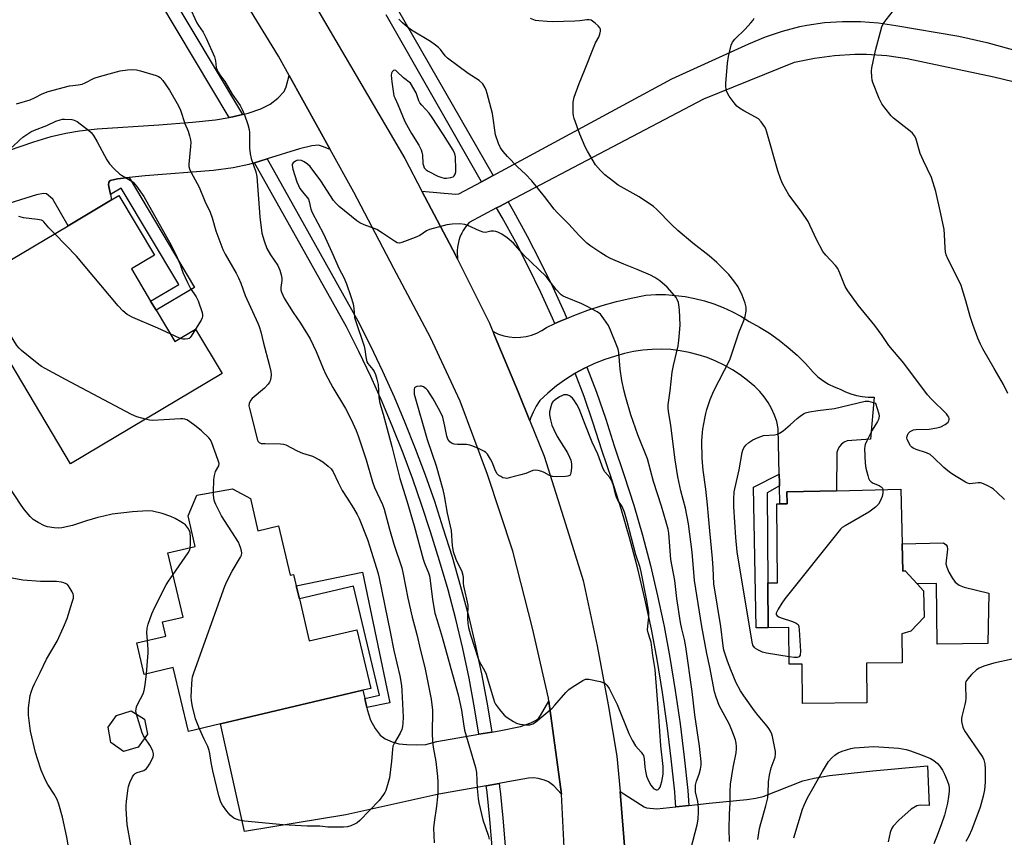
# Model space of a CAD drawing. Units: inches. Extents: x 1309763 to 1315763, y 529448 to 533448.
# Drawn here: x 1312887 to 1313228, y 531528 to 531813 of the extents above; entities that cross this region are included whole.
import ezdxf

# ---------------------------------------------------------------- set-up
doc = ezdxf.new("R2010")
doc.units = ezdxf.units.IN
doc.header["$MEASUREMENT"] = 0
for name, color, linetype in [('BLDG-Footprint', 5, 'Continuous'), ('CULTRL-Pad', 6, 'Continuous'), ('TRANS-Driveway', 251, 'Continuous'), ('TRANS-Non Street Sidewalk', 7, 'Continuous'), ('TRANS-Road', 130, 'Continuous'), ('TRANS-Street Sidewalk', 7, 'Continuous'), ('Undefined', 1, 'Continuous')]:
    doc.layers.add(name, color=color, linetype=linetype)

msp = doc.modelspace()

# ---------------------------------------------------------------- linework, layer by layer
at = {"layer": 'BLDG-Footprint'}
for points, elevation in [([(1312933.89, 531711.56), (1312940.36, 531700.7), (1312947.58, 531705), (1312956.77, 531689.58), (1312904.18, 531658.25), (1312879.06, 531700.42), (1312867.59, 531719.67), (1312903.3, 531740.95), (1312918.38, 531749.92), (1312920.98, 531751.47), (1312933.31, 531730.77), (1312925.29, 531725.99), (1312931.99, 531714.74)], 487.15), ([(1312966.63, 531646.13), (1312969.25, 531635), (1312976.38, 531636.68), (1312980.43, 531619.51), (1312981.63, 531619.8), (1312982.58, 531615.79), (1312983.64, 531611.28), (1312987.08, 531596.7), (1313003.62, 531600.61), (1313008.43, 531580.22), (1313005.7, 531579.58), (1312956.24, 531567.91), (1312945.08, 531565.27), (1312939.84, 531587.48), (1312929.71, 531585.09), (1312927.13, 531596.02), (1312937.29, 531598.41), (1312936.13, 531603.32), (1312943.25, 531605), (1312938, 531627.25), (1312947.5, 531629.49), (1312944.98, 531640.18), (1312948, 531647.31), (1312960.38, 531649.56)], 486.33), ([(1313192.97, 531630.45), (1313193.21, 531620.9), (1313194, 531621.08), (1313198.23, 531616.54), (1313200.46, 531614.15), (1313200.59, 531604.93), (1313195.99, 531600.07), (1313192.92, 531599.21), (1313193, 531589.08), (1313180.59, 531588.97), (1313180.7, 531575.15), (1313158.42, 531574.97), (1313158.31, 531588.6), (1313153.8, 531588.57), (1313153.69, 531601.35), (1313146.44, 531601.3), (1313146.31, 531616.87), (1313149.72, 531616.9), (1313149.5, 531644.31), (1313150.52, 531644.32), (1313153.02, 531644.34), (1313152.99, 531648.46), (1313170.22, 531648.88), (1313192.51, 531649.43)], 487.91), ([(1312927.69, 531559.77), (1312922.59, 531558.23), (1312918.2, 531561.4), (1312917.2, 531566.73), (1312920.07, 531570.82), (1312925.24, 531572.43), (1312929.87, 531569.49), (1312930.87, 531564.31)], 483.85)]:
    msp.add_lwpolyline(points, close=True, dxfattribs=dict(at, elevation=elevation))
at = {"layer": 'CULTRL-Pad'}
msp.add_lwpolyline([(1313208.45, 531622.32), (1313209.19, 531620.63), (1313210.34, 531618.66), (1313211.44, 531617.16), (1313212.74, 531616.1), (1313214.5, 531615.34), (1313223.12, 531613.32), (1313222.7, 531595.76), (1313205.13, 531595.61), (1313204.95, 531616.6), (1313198.23, 531616.54), (1313194, 531621.08), (1313193.21, 531620.9), (1313192.97, 531630.45), (1313207.34, 531630.8), (1313208.29, 531630.12), (1313208.64, 531629.49), (1313208.75, 531628.63), (1313208.16, 531623.54)], close=True, dxfattribs=at)
at = {"layer": 'TRANS-Driveway'}
for points in [[(1312873.34, 531763.91), (1312891.37, 531770.1), (1312897.43, 531771.9), (1312902.57, 531773.15), (1312907.27, 531773.91), (1312913.46, 531774.57), (1312934.84, 531775.98), (1312946.47, 531776.94), (1312954.55, 531777.8), (1312959.21, 531778.59), (1312960.51, 531778.81), (1312963.83, 531779.61), (1312965.89, 531780.11), (1312970.29, 531781.57), (1312973.55, 531783.19), (1312976.19, 531785.28), (1312978.39, 531787.59), (1312979.1, 531789.25), (1312980.04, 531793.19), (1312994.32, 531767.4), (1312991.67, 531768.51), (1312990.27, 531768.9), (1312987.91, 531768.76), (1312983.74, 531767.72), (1312972.47, 531764.2), (1312968.05, 531762.81), (1312966.08, 531762.2), (1312960.68, 531761.09), (1312953.78, 531760.18), (1312930.1, 531758.29), (1312924.54, 531757.69), (1312920.49, 531757.26), (1312917.91, 531756.66), (1312917.41, 531756.09), (1312917.3, 531755.15), (1312917.99, 531751.79), (1312918.38, 531749.92), (1312903.3, 531740.95), (1312897.97, 531750.19), (1312895.77, 531752.05), (1312894.82, 531752.15), (1312892.32, 531751.71), (1312878.87, 531747.51)], [(1313097.26, 531516.94), (1313095.17, 531542.71), (1313095.01, 531544.38), (1313103.36, 531539.06), (1313104.18, 531538.7), (1313107.82, 531538.33), (1313114.44, 531539.06), (1313118.95, 531539.55), (1313125.91, 531540.32), (1313139.1, 531541.55), (1313142.21, 531542.04), (1313144.71, 531542.67), (1313158.47, 531548.1), (1313162.42, 531549.05), (1313167.74, 531549.94), (1313182.82, 531551.54), (1313201.77, 531553.28), (1313202.34, 531539.5), (1313199.28, 531539.61), (1313198.11, 531539.39), (1313196.11, 531538.21), (1313191.85, 531534.45), (1313189.85, 531532.3), (1313189.28, 531531.4), (1313188.77, 531530.15), (1313188.18, 531526.9)]]:
    msp.add_lwpolyline(points, dxfattribs=at)
msp.add_lwpolyline([(1313006.33, 531576.7), (1313007.03, 531573.52), (1313007.17, 531572.89), (1313008.39, 531569.12), (1313009.96, 531566.22), (1313011.7, 531563.93), (1313013.49, 531562.73), (1313015.9, 531561.61), (1313018.19, 531561), (1313020.94, 531560.67), (1313024.4, 531560.57), (1313027.56, 531560.77), (1313031.39, 531561.8), (1313046.01, 531564.29), (1313050.48, 531565.05), (1313053.62, 531565.58), (1313060.39, 531567), (1313064.07, 531568.19), (1313065.7, 531569.05), (1313066.64, 531569.8), (1313067.44, 531570.8), (1313070.29, 531575.82), (1313074.66, 531543.46), (1313072.01, 531546.31), (1313070.16, 531547.77), (1313068.74, 531548.34), (1313066.53, 531548.94), (1313065.09, 531549.11), (1313063.25, 531549.03), (1313056, 531547.76), (1313053, 531547.22), (1313048.54, 531546.41), (1313032.04, 531543.42), (1312999.75, 531536.26), (1312964.61, 531530.46), (1312956.24, 531567.91), (1313005.7, 531579.58)], close=True, dxfattribs=at)
at = {"layer": 'TRANS-Non Street Sidewalk'}
for points in [[(1312917.99, 531751.79), (1312917.3, 531755.15), (1312917.41, 531756.09), (1312917.91, 531756.66), (1312920.49, 531757.26), (1312924.54, 531757.69), (1312947.27, 531719.53), (1312933.89, 531711.56), (1312931.99, 531714.74), (1312941.74, 531720.55), (1312921.79, 531754.05)], [(1313150.4, 531650.6), (1313146.06, 531648.15), (1313146.31, 531616.87), (1313146.44, 531601.3), (1313142.33, 531601.21), (1313141.34, 531650.12), (1313150.32, 531654.69), (1313150.38, 531651.65)], [(1313007.03, 531573.52), (1313006.33, 531576.7), (1313011.41, 531577.9), (1313002.49, 531615.73), (1312983.64, 531611.28), (1312982.58, 531615.79), (1313005.52, 531620.6), (1313015.04, 531575.2)]]:
    msp.add_lwpolyline(points, close=True, dxfattribs=at)
at = {"layer": 'TRANS-Road'}
for points in [[(1313064.77, 531373.08), (1313069.02, 531391.02), (1313070.86, 531403.66), (1313071.33, 531406.89), (1313072.92, 531417.83), (1313075.64, 531449.9), (1313076.76, 531487.23), (1313075.98, 531517.93), (1313074.66, 531543.46), (1313070.29, 531575.82), (1313070.17, 531576.76), (1313064.6, 531601.15), (1313057.82, 531627.88), (1313048.92, 531654.51), (1313039.51, 531679.96), (1313029.2, 531702.1), (1313016.44, 531726.14), (1313002.5, 531752.62), (1312994.32, 531767.4), (1312980.04, 531793.19), (1312976.35, 531799.86), (1312949.37, 531843.99)], [(1312990.43, 531815.26), (1313020.21, 531764.27), (1313026.21, 531752.93), (1313038, 531730.56), (1313038.61, 531729.34), (1313049.63, 531707.1), (1313051.44, 531702.78), (1313059.66, 531683.23), (1313063.7, 531673.17), (1313068.63, 531660.88), (1313076.08, 531637.36), (1313082.2, 531617.67), (1313087.1, 531594.97), (1313090.85, 531574.44), (1313093.88, 531556.69), (1313095.01, 531544.38), (1313095.17, 531542.71), (1313097.26, 531516.94)], [(1313231.49, 531790.9), (1313224.88, 531792.54), (1313194.69, 531798.97), (1313187.68, 531799.94), (1313180.61, 531800.39), (1313176.59, 531800.41), (1313169.52, 531800.01), (1313162.5, 531799.09), (1313155.57, 531797.63), (1313155.52, 531797.62), (1313124.05, 531784.97), (1313056.17, 531749.24), (1313053.14, 531747.64), (1313052.15, 531747.12), (1313042.64, 531742.12), (1313041.88, 531741.25), (1313041.18, 531740.32), (1313040.56, 531739.35), (1313040.01, 531738.32), (1313039.85, 531738), (1313039.41, 531736.93), (1313039.04, 531735.83), (1313038.77, 531734.7), (1313038.57, 531733.56), (1313038.47, 531732.4), (1313038.45, 531731.25), (1313038.51, 531730.09), (1313038.61, 531729.34), (1313038, 531730.56), (1313026.21, 531752.93), (1313037.82, 531751.93), (1313039.07, 531752.09), (1313046.9, 531756.25), (1313050.89, 531758.4), (1313112.99, 531791.99), (1313139.76, 531804.14), (1313145.51, 531806.59), (1313151.43, 531808.59), (1313157.48, 531810.14), (1313159.83, 531810.62), (1313166.01, 531811.52), (1313172.24, 531811.96), (1313178.49, 531811.93), (1313184.72, 531811.42), (1313190.78, 531810.47), (1313212.7, 531806.83), (1313222.39, 531804.67), (1313243.78, 531798.65)]]:
    msp.add_lwpolyline(points, dxfattribs=at)
msp.add_lwpolyline([(1313150.4, 531650.6), (1313150.38, 531651.65), (1313150.32, 531654.69), (1313149.96, 531670.52), (1313149.41, 531672.89), (1313148.64, 531675.19), (1313147.66, 531677.4), (1313146.47, 531679.52), (1313145.08, 531681.51), (1313143.52, 531683.37), (1313141.78, 531685.06), (1313139.33, 531687.19), (1313136.75, 531689.15), (1313134.04, 531690.93), (1313131.21, 531692.53), (1313128.29, 531693.93), (1313125.28, 531695.14), (1313122.19, 531696.15), (1313119.05, 531696.94), (1313115.86, 531697.53), (1313112.64, 531697.9), (1313109.4, 531698.06), (1313106.15, 531698), (1313102.92, 531697.72), (1313099.71, 531697.23), (1313096.55, 531696.53), (1313093.43, 531695.61), (1313089.76, 531694.46), (1313086.17, 531693.06), (1313083.52, 531691.84), (1313082.67, 531691.44), (1313079.48, 531689.71), (1313079.28, 531689.6), (1313076.02, 531687.55), (1313072.9, 531685.28), (1313069.94, 531682.83), (1313067.13, 531680.18), (1313065.86, 531678.27), (1313064.79, 531676.23), (1313063.95, 531674.09), (1313063.7, 531673.17), (1313059.66, 531683.23), (1313051.44, 531702.78), (1313050.99, 531704.15), (1313052.76, 531703.33), (1313054.62, 531702.72), (1313056.53, 531702.32), (1313058.48, 531702.14), (1313060.43, 531702.18), (1313062.37, 531702.44), (1313064.26, 531702.92), (1313066.09, 531703.61), (1313067.83, 531704.5), (1313069.46, 531705.59), (1313072.4, 531706.95), (1313074.18, 531707.78), (1313076.55, 531708.76), (1313078.99, 531709.77), (1313083.87, 531711.58), (1313088.81, 531713.2), (1313093.82, 531714.62), (1313098.88, 531715.84), (1313103.99, 531716.86), (1313107.41, 531717.04), (1313110.83, 531717.01), (1313114.24, 531716.77), (1313117.64, 531716.33), (1313121, 531715.68), (1313124.32, 531714.84), (1313127.58, 531713.8), (1313130.77, 531712.56), (1313133.89, 531711.13), (1313136.91, 531709.52), (1313139.82, 531707.73), (1313143.42, 531705.76), (1313146.89, 531703.59), (1313150.23, 531701.23), (1313153.44, 531698.69), (1313156.5, 531695.97), (1313159.4, 531693.07), (1313162.13, 531690.02), (1313163.74, 531688.5), (1313165.49, 531687.14), (1313167.37, 531685.96), (1313169.36, 531684.97), (1313171.44, 531684.19), (1313173.26, 531683.25), (1313175.16, 531682.5), (1313177.13, 531681.94), (1313179.15, 531681.57), (1313181.19, 531681.4), (1313183.24, 531681.44), (1313181.99, 531666.77), (1313173.94, 531666.23), (1313172.89, 531665.78), (1313171.96, 531665.1), (1313171.21, 531664.23), (1313170.66, 531663.22), (1313170.36, 531662.11), (1313170.22, 531648.88), (1313152.99, 531648.46), (1313153.02, 531644.34), (1313150.52, 531644.32)], close=True, dxfattribs=at)
at = {"layer": 'TRANS-Street Sidewalk'}
for points in [[(1313017.66, 531816.47), (1313050.89, 531758.4), (1313046.9, 531756.25), (1313013.75, 531814.19)], [(1313050.54, 531525.2), (1313049.79, 531534.68), (1313048.83, 531544.15), (1313048.54, 531546.41), (1313053, 531547.22), (1313053.28, 531545.08), (1313053.33, 531544.66), (1313054.31, 531535.09), (1313055.06, 531525.5)]]:
    msp.add_lwpolyline(points, dxfattribs=at)
for points in [[(1313050.48, 531565.05), (1313046.01, 531564.29), (1313044.51, 531573.41), (1313042.56, 531583.75), (1313040.37, 531594.04), (1313037.94, 531604.27), (1313035.27, 531614.44), (1313032.36, 531624.55), (1313029.2, 531634.62), (1313026.22, 531643.8), (1313023.05, 531652.9), (1313019.69, 531661.92), (1313016.13, 531670.87), (1313012.37, 531679.74), (1313008.43, 531688.53), (1313004.29, 531697.23), (1313000, 531705.79), (1312984.34, 531733.74), (1312968.05, 531762.81), (1312972.47, 531764.2), (1312976.18, 531757.57), (1313004, 531707.91), (1313008.37, 531699.22), (1313012.54, 531690.43), (1313016.53, 531681.56), (1313020.32, 531672.59), (1313023.91, 531663.55), (1313027.31, 531654.44), (1313030.52, 531645.25), (1313033.52, 531635.99), (1313036.7, 531625.86), (1313039.64, 531615.65), (1313042.34, 531605.37), (1313044.79, 531595.03), (1313047.01, 531584.64), (1313048.97, 531574.2)], [(1313076.55, 531708.76), (1313074.18, 531707.78), (1313072.4, 531706.95), (1313071.6, 531708.82), (1313067.53, 531717.72), (1313063.25, 531726.53), (1313058.76, 531735.22), (1313054.07, 531743.81), (1313052.15, 531747.12), (1313053.14, 531747.64), (1313056.17, 531749.24), (1313058.02, 531746.03), (1313062.76, 531737.35), (1313067.3, 531728.56), (1313071.63, 531719.66), (1313075.74, 531710.66)], [(1313118.95, 531539.55), (1313114.44, 531539.06), (1313114.17, 531542.21), (1313113.99, 531544.27), (1313112.78, 531555.79), (1313111.36, 531567.29), (1313109.71, 531578.76), (1313107.86, 531590.19), (1313105.88, 531600.78), (1313103.65, 531611.31), (1313101.16, 531621.79), (1313098.43, 531632.21), (1313095.44, 531642.55), (1313092.2, 531652.82), (1313088.71, 531663.01), (1313085.73, 531672.33), (1313082.52, 531681.58), (1313079.48, 531689.71), (1313082.67, 531691.44), (1313083.52, 531691.84), (1313086.78, 531683.11), (1313090.03, 531673.76), (1313093.01, 531664.43), (1313096.5, 531654.23), (1313099.77, 531643.86), (1313102.79, 531633.41), (1313105.56, 531622.89), (1313108.07, 531612.31), (1313109.98, 531603.3), (1313110.32, 531601.66), (1313112.32, 531590.97), (1313114.19, 531579.44), (1313115.84, 531567.89), (1313117.28, 531556.31), (1313118.5, 531544.7)]]:
    msp.add_lwpolyline(points, close=True, dxfattribs=at)
msp.add_polyline3d([(1312920.63, 531852.12, 0), (1312963.21, 531780.73, 0), (1312963.83, 531779.61, 0), (1312960.51, 531778.81, 0), (1312959.21, 531778.59, 0), (1312916.75, 531849.78, 0)], dxfattribs=at)
at = {"layer": 'Undefined'}
msp.add_line((1312942.25, 531701.82, 488), (1312938.75, 531703.4, 488), dxfattribs=at)
for points, elevation in [([(1312945.42, 531817.28), (1312947.97, 531811.47), (1312948.55, 531810.5), (1312950.24, 531808.21), (1312951.32, 531806.17), (1312954.13, 531799.58), (1312954.46, 531798.29), (1312954.78, 531795.92), (1312955.26, 531794.64), (1312955.96, 531793.43), (1312957.78, 531791.02), (1312960.24, 531786.67), (1312963.06, 531782.67), (1312963.8, 531781.29), (1312964.59, 531779.48), (1312965.78, 531776.14), (1312966.24, 531774.44), (1312966.32, 531773.26), (1312966.31, 531767.89), (1312966.53, 531765.96), (1312966.94, 531764.34), (1312968.46, 531759.63), (1312968.83, 531758.04), (1312969.88, 531744.07), (1312970.58, 531738.32), (1312971.38, 531735.66), (1312972.37, 531733.08), (1312973.66, 531730.89), (1312976.14, 531727.12), (1312976.81, 531725.53), (1312977.31, 531723.86), (1312977.54, 531722.74), (1312977.54, 531721.93), (1312977.19, 531719.51), (1312977.22, 531718.73), (1312977.42, 531717.92), (1312978.4, 531715.82), (1312980.09, 531713), (1312981.47, 531710.84), (1312984.07, 531707.15), (1312987.37, 531701.71), (1312989.5, 531697.22), (1312991.92, 531691.32), (1312992.77, 531689.46), (1312995.28, 531684.74), (1312999.67, 531677.43), (1313001.68, 531673.58), (1313003.4, 531669.81), (1313004.11, 531668), (1313006.87, 531659.62), (1313009.03, 531651.92), (1313009.78, 531650.05), (1313012.48, 531644.05), (1313013.1, 531642.46), (1313014.92, 531635.49), (1313016.41, 531630.36), (1313019.18, 531622.04), (1313019.69, 531619.85), (1313021.28, 531611.51), (1313022.81, 531604.91), (1313024.41, 531598.99), (1313025.71, 531593.41), (1313027.24, 531587.44), (1313029.45, 531576.49), (1313029.87, 531572.67), (1313029.76, 531564.46), (1313029.83, 531562), (1313030.13, 531559.84), (1313031.03, 531554.81), (1313031.63, 531549.62), (1313031.76, 531547.59), (1313031.77, 531544.65), (1313031.63, 531542.58), (1313031.28, 531539.34), (1313030.45, 531533.68), (1313030.23, 531531.7), (1313030.28, 531529.12), (1313030.46, 531526.55)], 484), ([(1313229.72, 531682.62), (1313228.18, 531685.81), (1313224.91, 531691.35), (1313221.04, 531698.23), (1313220.24, 531699.77), (1313219.28, 531701.86), (1313217.52, 531706.64), (1313216.59, 531709.42), (1313215.09, 531714.85), (1313213.44, 531720.19), (1313212.32, 531722.64), (1313208.86, 531729.43), (1313208.32, 531730.84), (1313208.09, 531731.86), (1313207.91, 531733.19), (1313207.72, 531737.92), (1313207.53, 531739.67), (1313206.47, 531745.1), (1313204.69, 531752.86), (1313203.19, 531757.73), (1313200.42, 531763.5), (1313199.27, 531766.09), (1313197.75, 531771.33), (1313197.27, 531772.23), (1313196.61, 531773.06), (1313195.74, 531773.83), (1313189.98, 531778.36), (1313189.17, 531779.18), (1313186.96, 531781.86), (1313185.97, 531783.29), (1313185.02, 531785.11), (1313182.86, 531790.68), (1313182.62, 531791.53), (1313182.47, 531792.67), (1313182.4, 531794.69), (1313182.5, 531795.84), (1313183.76, 531801.8), (1313185.42, 531808.33), (1313185.89, 531810.02), (1313186.35, 531811.08), (1313187.38, 531812.53), (1313189.97, 531815.71)], 490), ([(1313133.02, 531527.06), (1313132.95, 531531.36), (1313133, 531536.52), (1313133.21, 531540.5), (1313133.24, 531544.4), (1313133.38, 531546.96), (1313134.33, 531552.72), (1313135.33, 531557.77), (1313135.5, 531559.19), (1313135.5, 531560.06), (1313135.38, 531561.23), (1313135.13, 531562.38), (1313133.89, 531565.7), (1313132.86, 531567.84), (1313129.47, 531574.27), (1313128.38, 531577.13), (1313127.87, 531579.07), (1313126.21, 531587.6), (1313125.1, 531592.29), (1313123.46, 531601.71), (1313120.82, 531617.7), (1313120.01, 531627.54), (1313118.83, 531637.36), (1313117.73, 531642.84), (1313116.17, 531648.88), (1313115.09, 531653.74), (1313114.11, 531659.63), (1313112.64, 531671.51), (1313111.79, 531676.49), (1313111.71, 531677.6), (1313111.77, 531678.73), (1313112.42, 531683.62), (1313113.11, 531690.1), (1313113.59, 531692.44), (1313115.21, 531699.28), (1313115.47, 531701.02), (1313115.87, 531706.37), (1313115.66, 531711.73), (1313115.48, 531713.5), (1313115.27, 531714.3), (1313114.88, 531715.31), (1313114.47, 531716.04), (1313113.95, 531716.75), (1313111.41, 531719.63), (1313108.83, 531721.83), (1313107.14, 531722.92), (1313105.6, 531723.75), (1313100.94, 531725.8), (1313096.33, 531727.61), (1313091.73, 531729.6), (1313090.14, 531730.37), (1313088.37, 531731.48), (1313084.89, 531733.81), (1313083.48, 531734.92), (1313080.75, 531737.67), (1313077.19, 531741.44), (1313073.27, 531745.38), (1313072.18, 531746.7), (1313068.82, 531751.08), (1313064.33, 531756.56), (1313062.23, 531758.83), (1313059.35, 531761.42), (1313055.95, 531764.97), (1313054.4, 531766.69), (1313053.48, 531768.03), (1313052.77, 531769.55), (1313051.8, 531772.54), (1313050.68, 531779.9), (1313048.87, 531786.93), (1313048.53, 531788.03), (1313048.19, 531788.82), (1313047.3, 531790.24), (1313046.06, 531791.36), (1313042.26, 531793.84), (1313035.07, 531799.19), (1313034.23, 531800.01), (1313032.62, 531802.21), (1313032, 531802.82), (1313030.86, 531803.74), (1313029.16, 531804.91), (1313022.6, 531808.9), (1313021.17, 531809.91), (1313019.41, 531811.46), (1313018.19, 531812.68)], 484), ([(1313142.82, 531527.69), (1313143.45, 531531.53), (1313143.87, 531533.24), (1313145.63, 531539.43), (1313146.29, 531542.21), (1313146.46, 531543.72), (1313146.53, 531547.77), (1313146.91, 531550.08), (1313147.49, 531552.66), (1313148.83, 531556.32), (1313149.01, 531557.45), (1313148.98, 531558.31), (1313147.93, 531563.48), (1313147.68, 531564.31), (1313147.23, 531565.29), (1313146.7, 531566.23), (1313146.07, 531567.14), (1313142.96, 531570.83), (1313141.73, 531572.42), (1313137.97, 531577.6), (1313136.86, 531579.35), (1313135.36, 531582.19), (1313133.47, 531586.64), (1313132.32, 531589.63), (1313131.05, 531593.51), (1313130.79, 531595.02), (1313129.97, 531601.73), (1313127.62, 531616.57), (1313127.4, 531621.98), (1313127.17, 531625.36), (1313126.15, 531634.98), (1313125.77, 531640.09), (1313125.4, 531643.95), (1313124.76, 531649.39), (1313123.83, 531656.05), (1313123.53, 531660.08), (1313123.45, 531666.2), (1313123.6, 531669.17), (1313123.75, 531670.33), (1313124.44, 531674.01), (1313124.8, 531675.69), (1313125.21, 531677.13), (1313126.31, 531680.55), (1313127.58, 531683.56), (1313133.09, 531694.33), (1313134.18, 531697.43), (1313136.34, 531704.1), (1313138.03, 531708.06), (1313138.49, 531709.39), (1313138.78, 531711.28), (1313138.76, 531712.65), (1313138.41, 531714.04), (1313137.47, 531716.79), (1313136.06, 531719.7), (1313134.56, 531721.83), (1313132.77, 531724), (1313128.64, 531728.19), (1313125.96, 531730.52), (1313120.31, 531734.94), (1313115.08, 531739.3), (1313112.99, 531741.29), (1313107.69, 531746.72), (1313106.61, 531747.69), (1313101.66, 531750.96), (1313094.33, 531755.07), (1313092.7, 531756.28), (1313089.78, 531758.66), (1313088.21, 531760.13), (1313086.52, 531762.1), (1313083.65, 531766.82), (1313082.9, 531768.42), (1313081.09, 531772.79), (1313079.05, 531778.26), (1313078.86, 531779.1), (1313078.76, 531780.22), (1313078.69, 531782.5), (1313078.73, 531783.92), (1313079.13, 531785.63), (1313080.77, 531790.39), (1313082.63, 531794.89), (1313085.99, 531803.39), (1313086.49, 531804.46), (1313087.63, 531806.5), (1313088.04, 531807.54), (1313088.28, 531808.58), (1313088.24, 531809.3), (1313088.01, 531809.76), (1313087.47, 531810.39), (1313086.39, 531811.37), (1313085.46, 531812.06), (1313084.97, 531812.32), (1313084.29, 531812.47), (1313083.51, 531812.47), (1313081.02, 531812.09), (1313079.27, 531811.97), (1313071.41, 531811.83), (1313069.72, 531811.87), (1313066.83, 531812.11), (1313065.69, 531812.29), (1313063.87, 531812.92)], 486), ([(1313228.48, 531645.85), (1313226.01, 531648.28), (1313224.72, 531649.43), (1313224.01, 531649.91), (1313222.77, 531650.59), (1313221.5, 531651.19), (1313220.72, 531651.48), (1313220.2, 531651.57), (1313219.41, 531651.58), (1313216.48, 531651.3), (1313215.7, 531651.48), (1313214.94, 531651.85), (1313210.24, 531654.78), (1313208.8, 531655.76), (1313207.48, 531656.94), (1313203.86, 531660.47), (1313202.75, 531661.42), (1313201.46, 531662.06), (1313197.81, 531663.25), (1313196.76, 531663.71), (1313196.31, 531664.05), (1313195.94, 531664.48), (1313195.14, 531665.73), (1313194.69, 531666.79), (1313194.62, 531667.31), (1313194.69, 531667.81), (1313195.06, 531668.76), (1313195.39, 531669.16), (1313195.83, 531669.5), (1313196.88, 531670), (1313197.73, 531670.17), (1313202.39, 531670.31), (1313205.02, 531670.68), (1313206.44, 531671.04), (1313207.91, 531671.87), (1313208.95, 531672.74), (1313209.21, 531673.15), (1313209.31, 531673.58), (1313209.29, 531674.03), (1313209.16, 531674.47), (1313208.89, 531674.93), (1313208.34, 531675.57), (1313203.14, 531680.68), (1313201.77, 531682.2), (1313193.54, 531693.21), (1313188.42, 531699.35), (1313186.1, 531702.87), (1313183.52, 531706.34), (1313177.68, 531713.36), (1313174.09, 531718.37), (1313173.22, 531719.88), (1313171.37, 531724.44), (1313170.6, 531726.04), (1313169.83, 531727.12), (1313166.52, 531730.67), (1313165.46, 531732.04), (1313163.2, 531736.16), (1313160.98, 531741.15), (1313160.32, 531742.42), (1313157.87, 531746.04), (1313153.68, 531751.7), (1313151.55, 531755.44), (1313150.85, 531757.04), (1313149.77, 531760.07), (1313145.99, 531773.5), (1313145.61, 531774.62), (1313145.21, 531775.39), (1313144.05, 531777.04), (1313143.05, 531778.05), (1313142.1, 531778.65), (1313138.05, 531780.84), (1313136.54, 531781.78), (1313135.62, 531782.49), (1313134.65, 531783.6), (1313132.91, 531786.01), (1313132.3, 531787.01), (1313132, 531787.8), (1313131.75, 531789.2), (1313131.72, 531790.35), (1313132.36, 531797.4), (1313132.69, 531799.73), (1313133.6, 531803.74), (1313134.08, 531804.74), (1313134.93, 531805.81), (1313138.44, 531809.24), (1313140.49, 531811.43), (1313141.24, 531812.34), (1313141.65, 531813.08)], 488), ([(1312885.44, 531783.33), (1312890.09, 531784.69), (1312891.7, 531785.38), (1312894.26, 531786.72), (1312896.4, 531787.56), (1312903.82, 531789.5), (1312904.97, 531789.72), (1312906.78, 531789.86), (1312908.2, 531790.19), (1312909.3, 531790.61), (1312912.4, 531792.18), (1312914.2, 531792.81), (1312918.83, 531794.1), (1312921.45, 531794.72), (1312923.95, 531795.1), (1312925.73, 531795.23), (1312927.1, 531795.12), (1312928.5, 531794.81), (1312933.9, 531793.14), (1312934.69, 531792.81), (1312935.28, 531792.41), (1312936.23, 531791.36), (1312938.59, 531788.07), (1312941.65, 531782.61), (1312942.33, 531781.09), (1312943.89, 531776.48), (1312945.01, 531773.77), (1312945.52, 531772.13), (1312945.84, 531770.75), (1312945.9, 531769.89), (1312945.83, 531768.44), (1312945.22, 531762.36), (1312945.25, 531761.51), (1312945.46, 531760.69), (1312946.06, 531759.42), (1312948.86, 531754.34), (1312950.84, 531749.53), (1312952.6, 531745.67), (1312953.31, 531743.7), (1312954.59, 531739.2), (1312957.06, 531732.64), (1312957.86, 531731.07), (1312961.7, 531724.42), (1312962.53, 531722.86), (1312963.3, 531720.98), (1312964.84, 531716.66), (1312969.24, 531707.08), (1312969.68, 531705.99), (1312970.26, 531704.11), (1312971.16, 531700.1), (1312973.19, 531692.76), (1312973.73, 531690.27), (1312973.82, 531689.17), (1312973.71, 531688.09), (1312973.47, 531687.05), (1312973.28, 531686.56), (1312972.84, 531685.88), (1312971.53, 531684.48), (1312967.2, 531680.89), (1312966.65, 531680.22), (1312966.19, 531679.19), (1312966.14, 531678.36), (1312966.29, 531677.49), (1312969.15, 531666.47), (1312969.36, 531665.98), (1312969.67, 531665.61), (1312970.36, 531665.34), (1312971.78, 531665.24), (1312977.14, 531665.19), (1312978.18, 531665.05), (1312978.96, 531664.79), (1312982.85, 531662.71), (1312984.77, 531661.99), (1312988.15, 531660.91), (1312990.64, 531659.67), (1312991.81, 531658.9), (1312993.6, 531657.42), (1312994.64, 531656.44), (1312995.32, 531655.5), (1312997.1, 531651.79), (1312998.55, 531648.97), (1313000.18, 531646.27), (1313002.43, 531642.87), (1313003.76, 531640.57), (1313004.39, 531639.19), (1313007.25, 531631.94), (1313008.14, 531629.4), (1313010.91, 531620.46), (1313011.4, 531618.46), (1313015.22, 531599.86), (1313016.41, 531593.4), (1313018.51, 531584.58), (1313019.06, 531581.16), (1313019.25, 531579.44), (1313019.67, 531570.21), (1313019.6, 531568.12), (1313019.47, 531566.94), (1313019.2, 531565.87), (1313018.7, 531564.6), (1313016.63, 531561.27), (1313016.15, 531560.16), (1313015.95, 531559.02), (1313015.6, 531554.91), (1313014.92, 531549.13), (1313014.52, 531547.48), (1313013.67, 531544.78), (1313013.32, 531544.02), (1313012.87, 531543.3), (1313011.33, 531541.27), (1313004.59, 531534.28), (1313003.71, 531533.54), (1313003, 531533.12), (1313001.46, 531532.45), (1313000.4, 531532.12), (1312998.98, 531532), (1312994.64, 531532), (1312993.49, 531532.05), (1312990.79, 531532.39), (1312986.29, 531532.35), (1312977.98, 531532.77), (1312964.61, 531534.04), (1312962.7, 531534.43), (1312961.63, 531534.78), (1312960.9, 531535.14), (1312959.65, 531536.22), (1312958.5, 531537.51), (1312956.92, 531539.65), (1312956.37, 531540.67), (1312955.72, 531542.88), (1312953.62, 531551.59), (1312953.06, 531554.45), (1312952.57, 531557.55), (1312952.28, 531558.65), (1312951.8, 531559.99), (1312950.59, 531562.52), (1312948.99, 531566.2)], 486), ([(1312883.85, 531768.23), (1312886.55, 531770.82), (1312887.65, 531771.75), (1312890.37, 531773.53), (1312891.69, 531774.21), (1312895.88, 531775.83), (1312899.05, 531777.23), (1312900.57, 531777.75), (1312901.32, 531777.92), (1312902.11, 531777.99), (1312904.62, 531777.86), (1312905.42, 531777.68), (1312906.43, 531777.13), (1312910.48, 531774.08), (1312911.36, 531773.3), (1312912.08, 531772.34), (1312913.42, 531770.13), (1312916.74, 531763.87), (1312917.68, 531762.41), (1312919.28, 531760.72), (1312921.19, 531758.93), (1312921.83, 531758.49), (1312925.02, 531756.7), (1312925.95, 531756.04), (1312927.08, 531754.72), (1312929.58, 531751.11), (1312939.14, 531734.19), (1312941.23, 531729.93), (1312942.23, 531727.45), (1312943.13, 531724.73), (1312944.74, 531721.27), (1312945.81, 531719.18), (1312947.8, 531716.2), (1312948.48, 531714.9), (1312949.83, 531710.79), (1312950, 531709.97), (1312950, 531709.44), (1312949.87, 531708.91), (1312949.5, 531708.14), (1312947.6, 531704.97)], 488), ([(1313119.57, 531524.34), (1313121.78, 531532.83), (1313122.12, 531534.75), (1313122.29, 531537.28), (1313122.28, 531538.66), (1313121.97, 531540.94), (1313121.24, 531544.3), (1313121.18, 531545.15), (1313121.27, 531546.59), (1313121.51, 531548), (1313122.44, 531550.45), (1313122.9, 531552.12), (1313123.17, 531553.54), (1313123.19, 531554.68), (1313122.65, 531560.15), (1313121.04, 531570.99), (1313120.09, 531579.09), (1313117.89, 531594.63), (1313117.4, 531597.24), (1313116.45, 531600.94), (1313116, 531603.11), (1313114.7, 531611.48), (1313114.03, 531617.73), (1313112.7, 531625.04), (1313111.91, 531634.15), (1313111.7, 531635.54), (1313111.08, 531637.97), (1313109.4, 531643.5), (1313106.67, 531652.05), (1313104.5, 531660.02), (1313101.15, 531668.34), (1313098.78, 531675.24), (1313097.02, 531681.22), (1313096.45, 531683.51), (1313095.68, 531687.21), (1313095.1, 531691.14), (1313094.55, 531696.94), (1313094.31, 531698.1), (1313093.94, 531699.22), (1313091.69, 531704.67), (1313090.95, 531706.27), (1313089.4, 531708.65), (1313088.19, 531710.21), (1313087.03, 531711.07), (1313083.33, 531713.04), (1313081.73, 531713.77), (1313076.06, 531716.1), (1313075.29, 531716.49), (1313074.61, 531716.98), (1313072.82, 531718.81), (1313070.09, 531722.37), (1313069.31, 531723.27), (1313061.54, 531730.67), (1313057.99, 531734.88), (1313055.79, 531736.78), (1313053.97, 531737.97), (1313052.61, 531738.66), (1313051.85, 531738.92), (1313051.07, 531739.07), (1313050.17, 531739.03), (1313048.3, 531738.61), (1313047.49, 531738.68), (1313046.16, 531739.17), (1313042.16, 531741), (1313041.06, 531741.38), (1313039.36, 531741.56), (1313036.76, 531741.54), (1313034.91, 531741.21), (1313028.84, 531739.64), (1313027.79, 531739.18), (1313025.44, 531737.61), (1313023.84, 531736.89), (1313019.2, 531735.07), (1313018.4, 531734.92), (1313017.63, 531735.06), (1313016.64, 531735.6), (1313012.5, 531738.42), (1313010.52, 531739.61), (1313006.1, 531741.29), (1313004.58, 531742.01), (1313003.65, 531742.66), (1312997.45, 531747.64), (1312996.37, 531748.62), (1312995.45, 531749.7), (1312991.11, 531756.55), (1312987.34, 531761.58), (1312986.51, 531762.34), (1312985.32, 531763.16), (1312984.33, 531763.56), (1312982.99, 531763.76), (1312982.29, 531763.4), (1312981.53, 531762.8), (1312981.18, 531762.31), (1312981.09, 531761.92), (1312981.34, 531760.66), (1312982.76, 531756.25), (1312983.29, 531754.94), (1312983.85, 531753.94), (1312984.74, 531752.77), (1312986.38, 531750.81), (1312986.82, 531750.14), (1312987.08, 531749.38), (1312987.64, 531746.76), (1312988.11, 531745.52), (1312992.01, 531738.13), (1312994.94, 531731.72), (1312997.44, 531725.92), (1312999.05, 531722.94), (1313000, 531720.78), (1313001.54, 531716.37), (1313002.28, 531713.81), (1313002.58, 531712.22), (1313002.84, 531709.1), (1313003.08, 531707.97), (1313006.15, 531699.08), (1313006.37, 531697.95), (1313006.67, 531695.38), (1313006.92, 531694.24), (1313007.11, 531693.71), (1313007.45, 531693.14), (1313009.15, 531691.02), (1313009.61, 531690.34), (1313010.06, 531689.31), (1313010.58, 531687.69), (1313011.03, 531685.74), (1313011.28, 531681.31), (1313011.61, 531679.34), (1313012.75, 531675.48), (1313015.78, 531664.23), (1313018.55, 531653.1), (1313020.95, 531645.33), (1313023.45, 531636.69), (1313026.59, 531625.08), (1313027.04, 531623.77), (1313028.45, 531620.39), (1313028.8, 531619.33), (1313029.09, 531617.66), (1313029.83, 531611.15), (1313030.74, 531606.38), (1313031.45, 531603.79), (1313033.28, 531597.99), (1313038.02, 531580.89), (1313038.74, 531578.02), (1313039.89, 531572.6), (1313040.59, 531567.85), (1313041.03, 531565.72), (1313044.86, 531552.73), (1313045.13, 531551.02), (1313045.44, 531545.41), (1313045.76, 531541.9), (1313045.96, 531540.45), (1313047.4, 531534.53), (1313049.21, 531529.24), (1313049.59, 531527.83)], 482), ([(1312898.65, 531738.17), (1312896.66, 531740.24), (1312894.85, 531742.28), (1312894.49, 531742.61), (1312894.05, 531742.86), (1312892.73, 531743.16), (1312887.88, 531743.73), (1312886.2, 531744.11)], 488), ([(1312938.75, 531703.4), (1312934.49, 531705.36), (1312925.79, 531709.05), (1312923.87, 531710.14), (1312922.29, 531711.4), (1312920.66, 531713.11), (1312906.23, 531730.37), (1312898.65, 531738.17)], 488), ([(1312930.17, 531673.73), (1312927.17, 531674.61), (1312925.38, 531675.36), (1312902.4, 531687.48), (1312895.38, 531691.3), (1312894.11, 531692.05), (1312893.16, 531692.76), (1312887.17, 531697.65), (1312886.3, 531698.45), (1312885.55, 531699.37), (1312881.1, 531706.49), (1312880.41, 531707.79), (1312877.96, 531713.32), (1312872.6, 531722.66)], 486), ([(1312947.6, 531704.97), (1312946.1, 531702.54), (1312945.75, 531702.11), (1312945.34, 531701.78), (1312944.85, 531701.6), (1312944.01, 531701.52), (1312943.14, 531701.58), (1312942.25, 531701.82)], 488), ([(1313153.77, 531591.18), (1313145.84, 531592.39), (1313144.43, 531592.76), (1313142.83, 531593.56), (1313142.09, 531594.04), (1313141.66, 531594.42), (1313141.18, 531595.17), (1313140.86, 531596.3), (1313135.71, 531627.6), (1313135.21, 531632.66), (1313134.53, 531643.29), (1313134.5, 531645.9), (1313134.67, 531648.45), (1313134.83, 531649.58), (1313136.36, 531656.1), (1313137.39, 531662.15), (1313137.64, 531662.97), (1313138.01, 531663.73), (1313138.65, 531664.66), (1313139.73, 531665.6), (1313141.18, 531666.55), (1313142.96, 531667.39), (1313144.8, 531668.02), (1313148.68, 531668.33), (1313149.69, 531668.58), (1313150.43, 531668.93), (1313151.61, 531669.75), (1313154.14, 531671.72), (1313156.53, 531673.93), (1313157.59, 531674.81), (1313158.71, 531675.59), (1313159.45, 531675.95), (1313160.83, 531676.31), (1313163.67, 531676.81), (1313169.45, 531677.43), (1313180.15, 531679.96), (1313181.32, 531679.96), (1313183.75, 531679.34), (1313184.84, 531675.61), (1313184.97, 531674.75), (1313184.92, 531674.2), (1313184.78, 531673.66), (1313184.43, 531672.88), (1313182.59, 531669.98), (1313180.7, 531666.25), (1313180.14, 531664.89), (1313180.02, 531664.33), (1313179.96, 531663.47), (1313180.13, 531658.46), (1313180.4, 531656.72), (1313181.03, 531654.12), (1313181.29, 531653.28), (1313181.67, 531652.53), (1313182.22, 531651.97), (1313182.9, 531651.53), (1313185.01, 531650.67), (1313185.71, 531650.28), (1313186.14, 531649.8), (1313186.32, 531649.27)], 488), ([(1312953.79, 531648.36), (1312953.96, 531652.78), (1312954.11, 531654.2), (1312954.54, 531655.53), (1312955.67, 531657.53), (1312955.73, 531658.31), (1312955.36, 531659.68), (1312953.23, 531665.53), (1312952.75, 531666.59), (1312952.23, 531667.29), (1312949.6, 531669.71), (1312947.75, 531671.22), (1312945.1, 531673.18), (1312944.59, 531673.48), (1312943.89, 531673.76), (1312943.16, 531673.88), (1312942.31, 531673.89), (1312936.51, 531673.48), (1312932.76, 531673.31), (1312931.62, 531673.39), (1312930.17, 531673.73)], 486), ([(1312945.72, 531629.07), (1312945.84, 531630.37), (1312945.88, 531632.63), (1312945.67, 531634.36), (1312945.4, 531635.19), (1312945.14, 531635.67), (1312944.08, 531636.98), (1312943.45, 531637.52), (1312942.49, 531638.12), (1312940.49, 531639.19), (1312938.95, 531639.9), (1312936.03, 531640.97), (1312932.68, 531641.82), (1312930.95, 531641.91), (1312925.67, 531641.59), (1312918.58, 531640.74), (1312915.74, 531640.1), (1312913.67, 531639.54), (1312909.73, 531638.37), (1312904.85, 531636.77), (1312901.13, 531635.94), (1312899.98, 531635.88), (1312898.52, 531636.01), (1312896.2, 531636.33), (1312895.1, 531636.64), (1312892.87, 531637.85), (1312891.23, 531638.94), (1312890.18, 531639.97), (1312888.22, 531642.19), (1312887.04, 531643.84), (1312880.6, 531653.63)], 484), ([(1312948.99, 531566.2), (1312947.62, 531569.68), (1312946.57, 531573.87), (1312946.16, 531575.83), (1312946.09, 531577.31), (1312946.25, 531581.8), (1312946.35, 531583.29), (1312946.5, 531584.17), (1312946.94, 531585.59), (1312957.7, 531615.78), (1312958.42, 531617.36), (1312960.26, 531620.92), (1312963.2, 531625.77), (1312963.51, 531626.53), (1312963.62, 531627.21), (1312963.53, 531628.03), (1312963.24, 531629.14), (1312962.5, 531631.02), (1312956.62, 531640.21), (1312954.58, 531644.06), (1312954.25, 531644.86), (1312954.03, 531645.66), (1312953.82, 531647.3), (1312953.79, 531648.36)], 486), ([(1313186.32, 531649.27), (1313186.29, 531648.2), (1313185.99, 531646.86), (1313185.39, 531645.21), (1313184.8, 531644.23), (1313183.74, 531643.22), (1313181.39, 531641.4), (1313173.19, 531636.74), (1313172.21, 531636.1), (1313171.56, 531635.52), (1313152.2, 531611.27), (1313151.16, 531609.81), (1313149.96, 531607.78), (1313149.44, 531606.78), (1313149.28, 531606.31), (1313149.28, 531605.88), (1313149.61, 531605.44), (1313150.17, 531605.07), (1313150.96, 531604.74), (1313154.92, 531603.42), (1313156.23, 531602.89), (1313156.83, 531602.43), (1313157.11, 531601.72), (1313157.24, 531600.6), (1313157.63, 531593.17), (1313157.57, 531591.8), (1313157.39, 531591.38), (1313157.23, 531591.23), (1313156.58, 531590.97), (1313155.48, 531590.94), (1313153.77, 531591.18)], 488), ([(1312939.76, 531619.8), (1312945, 531627.28), (1312945.54, 531628.32), (1312945.72, 531629.07)], 484), ([(1312903.53, 531524.51), (1312902.84, 531528.54), (1312901.35, 531535.5), (1312900.08, 531539.93), (1312899.52, 531541.56), (1312898.49, 531543.48), (1312896.33, 531546.83), (1312895.51, 531548.34), (1312893.98, 531551.75), (1312892.65, 531555.69), (1312892.04, 531557.96), (1312890.29, 531565.37), (1312889.59, 531570.85), (1312889.53, 531572.01), (1312889.58, 531573.47), (1312889.74, 531575.22), (1312890.18, 531577.76), (1312890.48, 531578.87), (1312891.06, 531580.51), (1312891.66, 531581.83), (1312893.62, 531585.7), (1312895.79, 531590.37), (1312899.52, 531596.61), (1312901.74, 531601.45), (1312902.94, 531604.44), (1312904.76, 531610.18), (1312905.14, 531611.61), (1312905.2, 531612.45), (1312905.08, 531612.96), (1312904.76, 531613.72), (1312904.08, 531614.96), (1312903.45, 531615.88), (1312903.08, 531616.27), (1312902.64, 531616.57), (1312901.88, 531616.92), (1312901.08, 531617.17), (1312899.32, 531617.34), (1312893.73, 531617.36), (1312887.58, 531617.81), (1312878.06, 531619.51)], 482), ([(1312930.86, 531596.89), (1312930.64, 531599.54), (1312930.72, 531601.17), (1312931.09, 531602.54), (1312932.36, 531606.07), (1312933.49, 531608.47), (1312937.42, 531616.15), (1312938.15, 531617.44), (1312939.76, 531619.8)], 484), ([(1312930.5, 531585.28), (1312931.15, 531592.55), (1312931.13, 531593.71), (1312930.86, 531596.89)], 484), ([(1313231.19, 531590.38), (1313224.78, 531588.93), (1313221.35, 531587.88), (1313219.7, 531587.25), (1313218.77, 531586.61), (1313217.13, 531585.01), (1313215.75, 531583.56), (1313215.16, 531582.65), (1313215.03, 531582.12), (1313214.96, 531581.26), (1313215.08, 531576.82), (1313215.03, 531575.67), (1313214.81, 531574.56), (1313213.66, 531570.42), (1313213.56, 531569.59), (1313213.63, 531568.73), (1313214.11, 531566.75), (1313214.69, 531565.41), (1313220.56, 531556.94), (1313221, 531556.2), (1313221.33, 531555.4), (1313221.67, 531553.97), (1313221.8, 531552.24), (1313221.84, 531547.59), (1313221.63, 531544.99), (1313221.18, 531542.73), (1313220.04, 531538.94), (1313217.17, 531531.2), (1313216.16, 531528.89), (1313215.13, 531527.01)], 486), ([(1312927.02, 531571.3), (1312926.85, 531572.46), (1312926.91, 531573.01), (1312927.12, 531573.82), (1312927.55, 531574.89), (1312929.34, 531578.33), (1312929.75, 531579.42), (1312930.11, 531581.44), (1312930.5, 531585.28)], 484), ([(1312929.94, 531562.99), (1312929.51, 531563.68), (1312929.06, 531564.77), (1312927.02, 531571.3)], 484), ([(1312925.08, 531525.73), (1312923.88, 531532.92), (1312923.5, 531538.35), (1312923.51, 531539.5), (1312923.63, 531540.94), (1312924.05, 531544.7), (1312924.3, 531546.12), (1312924.74, 531547.46), (1312925.64, 531549.53), (1312926.11, 531550.18), (1312926.66, 531550.61), (1312927.34, 531550.93), (1312929.66, 531551.71), (1312930.48, 531552.28), (1312931, 531552.92), (1312931.58, 531553.9), (1312932.4, 531555.41), (1312932.84, 531556.44), (1312932.95, 531556.96), (1312932.93, 531557.51), (1312932.73, 531558.36), (1312932.33, 531559.48), (1312931.76, 531560.52), (1312929.94, 531562.99)], 484), ([(1313155.34, 531528.34), (1313158.41, 531538.25), (1313158.94, 531539.61), (1313160.17, 531542.17), (1313165.28, 531551.33), (1313167.45, 531554.77), (1313168.56, 531556.1), (1313169.64, 531557.03), (1313170.81, 531557.86), (1313172.12, 531558.44), (1313175.21, 531559.35), (1313176.36, 531559.56), (1313178.14, 531559.72), (1313181.42, 531559.95), (1313183.2, 531559.99), (1313191.85, 531559.48), (1313194.36, 531558.94), (1313195.52, 531558.61), (1313199.66, 531557.16), (1313202.8, 531555.86), (1313203.98, 531555.14), (1313205.28, 531554.11), (1313206.02, 531553.24), (1313206.98, 531551.75), (1313207.68, 531550.45), (1313208.59, 531548.26), (1313209.17, 531546.58), (1313209.35, 531545.52), (1313209.34, 531544.42), (1313209.11, 531542.68), (1313208.72, 531540.37), (1313208.21, 531538.06), (1313207.64, 531536.11), (1313206.53, 531532.83), (1313204.96, 531528.52), (1313204.01, 531526.19)], 488)]:
    msp.add_lwpolyline(points, dxfattribs=dict(at, elevation=elevation))
for points, elevation in [([(1313016.74, 531795), (1313016.34, 531794.9), (1313015.83, 531794.44), (1313015.63, 531794), (1313015.54, 531793.22), (1313015.71, 531790.96), (1313016.48, 531786.12), (1313016.74, 531785.38), (1313017.83, 531783.07), (1313020.27, 531777.12), (1313022.59, 531772.94), (1313025.08, 531768.93), (1313025.91, 531767.36), (1313026.18, 531766.56), (1313026.38, 531765.48), (1313026.51, 531762.62), (1313026.7, 531761.83), (1313027, 531761.11), (1313027.62, 531760.37), (1313028.32, 531759.89), (1313031.74, 531758.23), (1313033.08, 531757.67), (1313033.92, 531757.5), (1313034.79, 531757.51), (1313036.22, 531757.72), (1313037, 531757.98), (1313037.4, 531758.27), (1313037.79, 531758.9), (1313037.97, 531759.68), (1313038.01, 531760.52), (1313037.83, 531764.84), (1313037.58, 531765.88), (1313037, 531767.15), (1313033.7, 531772.49), (1313029.5, 531778.91), (1313028.66, 531780.05), (1313026.18, 531782.8), (1313025.53, 531783.65), (1313025.16, 531784.39), (1313024.2, 531787.1), (1313022.29, 531790.45), (1313019.76, 531792.37), (1313017.54, 531794.58), (1313017.14, 531794.87)], 482), ([(1313025.55, 531685.25), (1313024.49, 531685.07), (1313024.02, 531684.88), (1313023.68, 531684.59), (1313023.51, 531684.2), (1313023.45, 531683.73), (1313023.56, 531682.42), (1313028.04, 531666.7), (1313031.15, 531657.49), (1313033.49, 531649.35), (1313033.97, 531647.12), (1313035, 531641.14), (1313036.37, 531635.1), (1313036.74, 531629.73), (1313037.07, 531627.73), (1313037.98, 531625.11), (1313040.02, 531620.87), (1313040.45, 531619.6), (1313040.56, 531618.78), (1313040.57, 531616.77), (1313040.66, 531615.89), (1313042.17, 531609.11), (1313042.19, 531608.05), (1313042.01, 531606.18), (1313041.98, 531604.76), (1313042.11, 531602.79), (1313042.4, 531601.32), (1313043.08, 531598.78), (1313045.69, 531590.65), (1313046.22, 531589.43), (1313047.91, 531586.42), (1313048.48, 531585.16), (1313048.91, 531583.88), (1313051.02, 531576.57), (1313051.43, 531575.47), (1313051.81, 531574.71), (1313053.11, 531572.87), (1313054.75, 531570.96), (1313055.86, 531570.09), (1313058.06, 531568.68), (1313059.07, 531568.14), (1313060.19, 531567.81), (1313062.25, 531567.55), (1313063.7, 531567.57), (1313064.68, 531567.9), (1313065.62, 531568.47), (1313071.41, 531573.33), (1313072.42, 531574.36), (1313076.18, 531578.81), (1313077.18, 531579.85), (1313078.35, 531580.68), (1313082.05, 531582.94), (1313083.06, 531583.38), (1313083.59, 531583.47), (1313084.14, 531583.44), (1313088.09, 531582.58), (1313089.68, 531582.03), (1313090.11, 531581.73), (1313090.46, 531581.34), (1313091.22, 531580.21), (1313094, 531574.64), (1313098.04, 531564.54), (1313099.17, 531562.2), (1313100.35, 531560.26), (1313102.36, 531558.08), (1313102.86, 531557.38), (1313103.12, 531556.88), (1313103.36, 531555.79), (1313103.58, 531552.89), (1313103.8, 531551.43), (1313104.21, 531549.69), (1313104.89, 531548.1), (1313105.75, 531546.58), (1313106.68, 531545.47), (1313107.1, 531545.14), (1313107.54, 531544.93), (1313107.91, 531544.91), (1313108.28, 531545.06), (1313108.63, 531545.39), (1313108.91, 531545.86), (1313109.23, 531546.67), (1313109.52, 531547.83), (1313109.94, 531550.45), (1313109.97, 531553.05), (1313109.14, 531560.3), (1313108.53, 531570.42), (1313107.18, 531586.75), (1313106.36, 531591.68), (1313105.8, 531596.24), (1313105.52, 531597.36), (1313104.79, 531599.51), (1313104.6, 531600.54), (1313104.63, 531601.87), (1313105.06, 531604.97), (1313105.02, 531606.71), (1313104.22, 531611.38), (1313102.37, 531620.67), (1313101.98, 531622.18), (1313100.53, 531626.6), (1313097.53, 531638.2), (1313096.53, 531641.49), (1313095.69, 531643.39), (1313094.28, 531645.61), (1313093.75, 531646.66), (1313093.42, 531647.73), (1313092.75, 531650.74), (1313092.06, 531652.56), (1313091.44, 531653.5), (1313089.73, 531655.4), (1313089.11, 531656.5), (1313087.25, 531661.64), (1313085.36, 531665.76), (1313082.84, 531671.92), (1313080.78, 531677.31), (1313080.02, 531678.9), (1313078.99, 531680.48), (1313078.45, 531681.1), (1313077.84, 531681.63), (1313077.4, 531681.89), (1313076.69, 531682.15), (1313076.21, 531682.23), (1313075.5, 531682.15), (1313074.77, 531681.88), (1313074, 531681.46), (1313072.52, 531680.48), (1313071.66, 531679.73), (1313071.35, 531679.29), (1313071.04, 531678.54), (1313070.56, 531676.35), (1313070.55, 531675.23), (1313070.85, 531673.56), (1313071.35, 531671.69), (1313071.97, 531670.1), (1313073.14, 531667.7), (1313076.77, 531662.02), (1313077.5, 531660.54), (1313077.87, 531659.55), (1313078.14, 531658.27), (1313078.12, 531656.8), (1313077.92, 531655.08), (1313077.77, 531654.58), (1313077.53, 531654.2), (1313076.87, 531653.92), (1313076.03, 531653.82), (1313073.03, 531653.75), (1313071.55, 531653.81), (1313070.5, 531654.12), (1313068.61, 531655.23), (1313067.86, 531655.58), (1313066.54, 531655.93), (1313065.48, 531656.04), (1313064.67, 531655.89), (1313062.25, 531654.9), (1313060.54, 531654.39), (1313056.5, 531653.34), (1313055.64, 531653.19), (1313055.08, 531653.2), (1313054.31, 531653.41), (1313053.58, 531653.77), (1313052.88, 531654.2), (1313052.29, 531654.74), (1313051.72, 531655.74), (1313050.57, 531658.83), (1313050.07, 531659.9), (1313048.92, 531661.54), (1313048.35, 531662.17), (1313047.91, 531662.51), (1313046.09, 531663.42), (1313043.92, 531664.34), (1313042.83, 531664.72), (1313041.71, 531664.9), (1313038.55, 531664.95), (1313037.45, 531665.06), (1313036.48, 531665.4), (1313035.84, 531665.87), (1313035.23, 531666.77), (1313034.83, 531667.82), (1313034.2, 531671.3), (1313033.44, 531674.41), (1313032.91, 531675.69), (1313032, 531677.49), (1313030.16, 531680.81), (1313028.23, 531683.72), (1313027.66, 531684.33), (1313026.8, 531684.93), (1313026.08, 531685.2)], 480)]:
    msp.add_lwpolyline(points, close=True, dxfattribs=dict(at, elevation=elevation))

doc.saveas('drawing.dxf')
